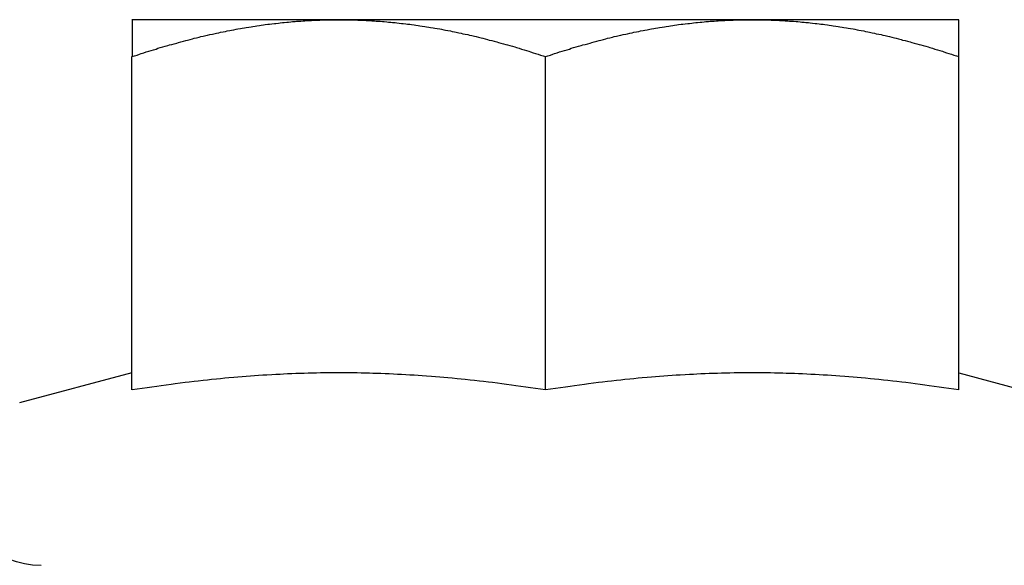
# Model space of a CAD drawing. Extents: x -848 to -19, y -4397 to -3858.
# Drawn here: x -160 to -148, y -3904 to -3898 of the extents above; entities that cross this region are included whole.
import ezdxf

# ---------------------------------------------------------------- set-up
doc = ezdxf.new("R2010")
doc.units = 0
doc.header["$LTSCALE"] = 20
doc.linetypes.add('VERDECKT', pattern=[0.375, 0.25, -0.125])
doc.layers.get('0').update_dxf_attribs({"linetype": 'CONTINUOUS'})
doc.layers.add('HILF', color=2, linetype='CONTINUOUS')

# ---------------------------------------------------------------- blocks, each defined once
blk = doc.blocks.new('A$C25F7634D')
at = {"color": 1, "linetype": 'VERDECKT', "extrusion": (-2e-16, 1, -2e-16)}
for p, q in [((3920.288, -639.419), (3917.788, -639.419)), ((3922.788, -639.419), (3920.288, -639.419)), ((3925.288, -639.419), (3922.788, -639.419)), ((3927.788, -639.419), (3925.288, -639.419)), ((3917.788, -643.896), (3917.788, -639.865)), ((3922.788, -643.896), (3922.788, -639.865)), ((3927.788, -643.896), (3927.788, -639.865)), ((3917.788, -643.689), (3916.429, -644.053)), ((3927.788, -643.689), (3929.147, -644.053))]:
    blk.add_line(p, q, dxfattribs=at)
at = {"color": 1}
for points in [[(3917.79, -639.865, 0), (3917.82, -639.856, 0), (3917.85, -639.846, 0), (3917.88, -639.837, 0), (3917.9, -639.827, 0), (3917.93, -639.818, 0), (3917.96, -639.809, 0), (3917.99, -639.8, 0), (3918.02, -639.791, 0), (3918.05, -639.782, 0), (3918.08, -639.774, 0), (3918.1, -639.765, 0), (3918.13, -639.757, 0), (3918.16, -639.749, 0), (3918.19, -639.74, 0), (3918.22, -639.732, 0), (3918.24, -639.724, 0), (3918.27, -639.717, 0), (3918.3, -639.709, 0), (3918.33, -639.701, 0), (3918.35, -639.694, 0), (3918.38, -639.686, 0), (3918.41, -639.679, 0), (3918.44, -639.672, 0), (3918.46, -639.665, 0), (3918.49, -639.658, 0), (3918.52, -639.651, 0), (3918.54, -639.644, 0), (3918.57, -639.637, 0), (3918.6, -639.631, 0), (3918.62, -639.624, 0), (3918.65, -639.618, 0), (3918.68, -639.612, 0), (3918.7, -639.606, 0), (3918.73, -639.6, 0), (3918.76, -639.594, 0), (3918.78, -639.588, 0), (3918.81, -639.582, 0), (3918.84, -639.577, 0), (3918.86, -639.571, 0), (3918.89, -639.566, 0), (3918.92, -639.56, 0), (3918.94, -639.555, 0), (3918.97, -639.55, 0), (3918.99, -639.545, 0), (3919.02, -639.54, 0), (3919.05, -639.535, 0), (3919.07, -639.531, 0), (3919.1, -639.526, 0), (3919.12, -639.522, 0), (3919.15, -639.517, 0), (3919.17, -639.513, 0), (3919.2, -639.509, 0), (3919.23, -639.504, 0), (3919.25, -639.5, 0), (3919.28, -639.497, 0), (3919.3, -639.493, 0), (3919.33, -639.489, 0), (3919.35, -639.485, 0), (3919.38, -639.482, 0), (3919.4, -639.478, 0), (3919.43, -639.475, 0), (3919.45, -639.472, 0), (3919.48, -639.469, 0), (3919.51, -639.466, 0), (3919.53, -639.463, 0), (3919.56, -639.46, 0), (3919.58, -639.457, 0), (3919.61, -639.454, 0), (3919.63, -639.452, 0), (3919.66, -639.449, 0), (3919.68, -639.447, 0), (3919.71, -639.445, 0), (3919.73, -639.442, 0), (3919.76, -639.44, 0), (3919.78, -639.438, 0), (3919.81, -639.436, 0), (3919.83, -639.435, 0), (3919.86, -639.433, 0), (3919.88, -639.431, 0), (3919.91, -639.43, 0), (3919.93, -639.428, 0), (3919.96, -639.427, 0), (3919.99, -639.426, 0), (3920.01, -639.425, 0), (3920.04, -639.424, 0), (3920.06, -639.423, 0), (3920.09, -639.422, 0), (3920.11, -639.421, 0), (3920.14, -639.421, 0), (3920.16, -639.42, 0), (3920.19, -639.42, 0), (3920.21, -639.419, 0), (3920.24, -639.419, 0), (3920.26, -639.419, 0), (3920.29, -639.419, 0)], [(3917.79, -639.419, 0), (3917.79, -639.419, 0), (3917.79, -639.419, 0), (3917.79, -639.419, 0), (3917.79, -639.42, 0), (3917.79, -639.42, 0), (3917.79, -639.421, 0), (3917.79, -639.421, 0), (3917.79, -639.422, 0), (3917.79, -639.423, 0), (3917.79, -639.424, 0), (3917.79, -639.425, 0), (3917.79, -639.426, 0), (3917.79, -639.427, 0), (3917.79, -639.428, 0), (3917.79, -639.43, 0), (3917.79, -639.431, 0), (3917.79, -639.433, 0), (3917.79, -639.435, 0), (3917.79, -639.436, 0), (3917.79, -639.438, 0), (3917.79, -639.44, 0), (3917.79, -639.442, 0), (3917.79, -639.445, 0), (3917.79, -639.447, 0), (3917.79, -639.449, 0), (3917.79, -639.452, 0), (3917.79, -639.454, 0), (3917.79, -639.457, 0), (3917.79, -639.46, 0), (3917.79, -639.463, 0), (3917.79, -639.466, 0), (3917.79, -639.469, 0), (3917.79, -639.472, 0), (3917.79, -639.475, 0), (3917.79, -639.478, 0), (3917.79, -639.482, 0), (3917.79, -639.485, 0), (3917.79, -639.489, 0), (3917.79, -639.493, 0), (3917.79, -639.497, 0), (3917.79, -639.5, 0), (3917.79, -639.504, 0), (3917.79, -639.509, 0), (3917.79, -639.513, 0), (3917.79, -639.517, 0), (3917.79, -639.522, 0), (3917.79, -639.526, 0), (3917.79, -639.531, 0), (3917.79, -639.535, 0), (3917.79, -639.54, 0), (3917.79, -639.545, 0), (3917.79, -639.55, 0), (3917.79, -639.555, 0), (3917.79, -639.56, 0), (3917.79, -639.566, 0), (3917.79, -639.571, 0), (3917.79, -639.577, 0), (3917.79, -639.582, 0), (3917.79, -639.588, 0), (3917.79, -639.594, 0), (3917.79, -639.6, 0), (3917.79, -639.606, 0), (3917.79, -639.612, 0), (3917.79, -639.618, 0), (3917.79, -639.624, 0), (3917.79, -639.631, 0), (3917.79, -639.637, 0), (3917.79, -639.644, 0), (3917.79, -639.651, 0), (3917.79, -639.658, 0), (3917.79, -639.665, 0), (3917.79, -639.672, 0), (3917.79, -639.679, 0), (3917.79, -639.686, 0), (3917.79, -639.694, 0), (3917.79, -639.701, 0), (3917.79, -639.709, 0), (3917.79, -639.717, 0), (3917.79, -639.724, 0), (3917.79, -639.732, 0), (3917.79, -639.74, 0), (3917.79, -639.749, 0), (3917.79, -639.757, 0), (3917.79, -639.765, 0), (3917.79, -639.774, 0), (3917.79, -639.782, 0), (3917.79, -639.791, 0), (3917.79, -639.8, 0), (3917.79, -639.809, 0), (3917.79, -639.818, 0), (3917.79, -639.827, 0), (3917.79, -639.837, 0), (3917.79, -639.846, 0), (3917.79, -639.856, 0), (3917.79, -639.865, 0)], [(3920.29, -639.419, 0), (3920.31, -639.419, 0), (3920.34, -639.419, 0), (3920.36, -639.419, 0), (3920.39, -639.42, 0), (3920.41, -639.42, 0), (3920.44, -639.421, 0), (3920.47, -639.421, 0), (3920.49, -639.422, 0), (3920.52, -639.423, 0), (3920.54, -639.424, 0), (3920.57, -639.425, 0), (3920.59, -639.426, 0), (3920.62, -639.427, 0), (3920.64, -639.428, 0), (3920.67, -639.43, 0), (3920.69, -639.431, 0), (3920.72, -639.433, 0), (3920.74, -639.435, 0), (3920.77, -639.436, 0), (3920.79, -639.438, 0), (3920.82, -639.44, 0), (3920.84, -639.442, 0), (3920.87, -639.445, 0), (3920.89, -639.447, 0), (3920.92, -639.449, 0), (3920.94, -639.452, 0), (3920.97, -639.454, 0), (3920.99, -639.457, 0), (3921.02, -639.46, 0), (3921.05, -639.463, 0), (3921.07, -639.466, 0), (3921.1, -639.469, 0), (3921.12, -639.472, 0), (3921.15, -639.475, 0), (3921.17, -639.478, 0), (3921.2, -639.482, 0), (3921.22, -639.485, 0), (3921.25, -639.489, 0), (3921.27, -639.493, 0), (3921.3, -639.497, 0), (3921.33, -639.5, 0), (3921.35, -639.504, 0), (3921.38, -639.509, 0), (3921.4, -639.513, 0), (3921.43, -639.517, 0), (3921.45, -639.522, 0), (3921.48, -639.526, 0), (3921.51, -639.531, 0), (3921.53, -639.535, 0), (3921.56, -639.54, 0), (3921.58, -639.545, 0), (3921.61, -639.55, 0), (3921.64, -639.555, 0), (3921.66, -639.56, 0), (3921.69, -639.566, 0), (3921.71, -639.571, 0), (3921.74, -639.577, 0), (3921.77, -639.582, 0), (3921.79, -639.588, 0), (3921.82, -639.594, 0), (3921.85, -639.6, 0), (3921.87, -639.606, 0), (3921.9, -639.612, 0), (3921.93, -639.618, 0), (3921.95, -639.624, 0), (3921.98, -639.631, 0), (3922.01, -639.637, 0), (3922.03, -639.644, 0), (3922.06, -639.651, 0), (3922.09, -639.658, 0), (3922.11, -639.665, 0), (3922.14, -639.672, 0), (3922.17, -639.679, 0), (3922.2, -639.686, 0), (3922.22, -639.694, 0), (3922.25, -639.701, 0), (3922.28, -639.709, 0), (3922.31, -639.717, 0), (3922.33, -639.724, 0), (3922.36, -639.732, 0), (3922.39, -639.74, 0), (3922.42, -639.749, 0), (3922.44, -639.757, 0), (3922.47, -639.765, 0), (3922.5, -639.774, 0), (3922.53, -639.782, 0), (3922.56, -639.791, 0), (3922.59, -639.8, 0), (3922.61, -639.809, 0), (3922.64, -639.818, 0), (3922.67, -639.827, 0), (3922.7, -639.837, 0), (3922.73, -639.846, 0), (3922.76, -639.856, 0), (3922.79, -639.865, 0)], [(3922.79, -639.865, 0), (3922.82, -639.856, 0), (3922.85, -639.846, 0), (3922.88, -639.837, 0), (3922.9, -639.827, 0), (3922.93, -639.818, 0), (3922.96, -639.809, 0), (3922.99, -639.8, 0), (3923.02, -639.791, 0), (3923.05, -639.782, 0), (3923.08, -639.774, 0), (3923.1, -639.765, 0), (3923.13, -639.757, 0), (3923.16, -639.749, 0), (3923.19, -639.74, 0), (3923.22, -639.732, 0), (3923.24, -639.724, 0), (3923.27, -639.717, 0), (3923.3, -639.709, 0), (3923.33, -639.701, 0), (3923.35, -639.694, 0), (3923.38, -639.686, 0), (3923.41, -639.679, 0), (3923.44, -639.672, 0), (3923.46, -639.665, 0), (3923.49, -639.658, 0), (3923.52, -639.651, 0), (3923.54, -639.644, 0), (3923.57, -639.637, 0), (3923.6, -639.631, 0), (3923.62, -639.624, 0), (3923.65, -639.618, 0), (3923.68, -639.612, 0), (3923.7, -639.606, 0), (3923.73, -639.6, 0), (3923.76, -639.594, 0), (3923.78, -639.588, 0), (3923.81, -639.582, 0), (3923.84, -639.577, 0), (3923.86, -639.571, 0), (3923.89, -639.566, 0), (3923.92, -639.56, 0), (3923.94, -639.555, 0), (3923.97, -639.55, 0), (3923.99, -639.545, 0), (3924.02, -639.54, 0), (3924.05, -639.535, 0), (3924.07, -639.531, 0), (3924.1, -639.526, 0), (3924.12, -639.522, 0), (3924.15, -639.517, 0), (3924.17, -639.513, 0), (3924.2, -639.509, 0), (3924.23, -639.504, 0), (3924.25, -639.5, 0), (3924.28, -639.497, 0), (3924.3, -639.493, 0), (3924.33, -639.489, 0), (3924.35, -639.485, 0), (3924.38, -639.482, 0), (3924.4, -639.478, 0), (3924.43, -639.475, 0), (3924.45, -639.472, 0), (3924.48, -639.469, 0), (3924.51, -639.466, 0), (3924.53, -639.463, 0), (3924.56, -639.46, 0), (3924.58, -639.457, 0), (3924.61, -639.454, 0), (3924.63, -639.452, 0), (3924.66, -639.449, 0), (3924.68, -639.447, 0), (3924.71, -639.445, 0), (3924.73, -639.442, 0), (3924.76, -639.44, 0), (3924.78, -639.438, 0), (3924.81, -639.436, 0), (3924.83, -639.435, 0), (3924.86, -639.433, 0), (3924.88, -639.431, 0), (3924.91, -639.43, 0), (3924.93, -639.428, 0), (3924.96, -639.427, 0), (3924.99, -639.426, 0), (3925.01, -639.425, 0), (3925.04, -639.424, 0), (3925.06, -639.423, 0), (3925.09, -639.422, 0), (3925.11, -639.421, 0), (3925.14, -639.421, 0), (3925.16, -639.42, 0), (3925.19, -639.42, 0), (3925.21, -639.419, 0), (3925.24, -639.419, 0), (3925.26, -639.419, 0), (3925.29, -639.419, 0)], [(3925.29, -639.419, 0), (3925.31, -639.419, 0), (3925.34, -639.419, 0), (3925.36, -639.419, 0), (3925.39, -639.42, 0), (3925.41, -639.42, 0), (3925.44, -639.421, 0), (3925.47, -639.421, 0), (3925.49, -639.422, 0), (3925.52, -639.423, 0), (3925.54, -639.424, 0), (3925.57, -639.425, 0), (3925.59, -639.426, 0), (3925.62, -639.427, 0), (3925.64, -639.428, 0), (3925.67, -639.43, 0), (3925.69, -639.431, 0), (3925.72, -639.433, 0), (3925.74, -639.435, 0), (3925.77, -639.436, 0), (3925.79, -639.438, 0), (3925.82, -639.44, 0), (3925.84, -639.442, 0), (3925.87, -639.445, 0), (3925.89, -639.447, 0), (3925.92, -639.449, 0), (3925.94, -639.452, 0), (3925.97, -639.454, 0), (3925.99, -639.457, 0), (3926.02, -639.46, 0), (3926.05, -639.463, 0), (3926.07, -639.466, 0), (3926.1, -639.469, 0), (3926.12, -639.472, 0), (3926.15, -639.475, 0), (3926.17, -639.478, 0), (3926.2, -639.482, 0), (3926.22, -639.485, 0), (3926.25, -639.489, 0), (3926.27, -639.493, 0), (3926.3, -639.497, 0), (3926.33, -639.5, 0), (3926.35, -639.504, 0), (3926.38, -639.509, 0), (3926.4, -639.513, 0), (3926.43, -639.517, 0), (3926.45, -639.522, 0), (3926.48, -639.526, 0), (3926.51, -639.531, 0), (3926.53, -639.535, 0), (3926.56, -639.54, 0), (3926.58, -639.545, 0), (3926.61, -639.55, 0), (3926.64, -639.555, 0), (3926.66, -639.56, 0), (3926.69, -639.566, 0), (3926.71, -639.571, 0), (3926.74, -639.577, 0), (3926.77, -639.582, 0), (3926.79, -639.588, 0), (3926.82, -639.594, 0), (3926.85, -639.6, 0), (3926.87, -639.606, 0), (3926.9, -639.612, 0), (3926.93, -639.618, 0), (3926.95, -639.624, 0), (3926.98, -639.631, 0), (3927.01, -639.637, 0), (3927.03, -639.644, 0), (3927.06, -639.651, 0), (3927.09, -639.658, 0), (3927.11, -639.665, 0), (3927.14, -639.672, 0), (3927.17, -639.679, 0), (3927.2, -639.686, 0), (3927.22, -639.694, 0), (3927.25, -639.701, 0), (3927.28, -639.709, 0), (3927.31, -639.717, 0), (3927.33, -639.724, 0), (3927.36, -639.732, 0), (3927.39, -639.74, 0), (3927.42, -639.749, 0), (3927.44, -639.757, 0), (3927.47, -639.765, 0), (3927.5, -639.774, 0), (3927.53, -639.782, 0), (3927.56, -639.791, 0), (3927.59, -639.8, 0), (3927.61, -639.809, 0), (3927.64, -639.818, 0), (3927.67, -639.827, 0), (3927.7, -639.837, 0), (3927.73, -639.846, 0), (3927.76, -639.856, 0), (3927.79, -639.865, 0)], [(3927.79, -639.865, 0), (3927.79, -639.856, 0), (3927.79, -639.846, 0), (3927.79, -639.837, 0), (3927.79, -639.827, 0), (3927.79, -639.818, 0), (3927.79, -639.809, 0), (3927.79, -639.8, 0), (3927.79, -639.791, 0), (3927.79, -639.782, 0), (3927.79, -639.774, 0), (3927.79, -639.765, 0), (3927.79, -639.757, 0), (3927.79, -639.749, 0), (3927.79, -639.74, 0), (3927.79, -639.732, 0), (3927.79, -639.724, 0), (3927.79, -639.717, 0), (3927.79, -639.709, 0), (3927.79, -639.701, 0), (3927.79, -639.694, 0), (3927.79, -639.686, 0), (3927.79, -639.679, 0), (3927.79, -639.672, 0), (3927.79, -639.665, 0), (3927.79, -639.658, 0), (3927.79, -639.651, 0), (3927.79, -639.644, 0), (3927.79, -639.637, 0), (3927.79, -639.631, 0), (3927.79, -639.624, 0), (3927.79, -639.618, 0), (3927.79, -639.612, 0), (3927.79, -639.606, 0), (3927.79, -639.6, 0), (3927.79, -639.594, 0), (3927.79, -639.588, 0), (3927.79, -639.582, 0), (3927.79, -639.577, 0), (3927.79, -639.571, 0), (3927.79, -639.566, 0), (3927.79, -639.56, 0), (3927.79, -639.555, 0), (3927.79, -639.55, 0), (3927.79, -639.545, 0), (3927.79, -639.54, 0), (3927.79, -639.535, 0), (3927.79, -639.531, 0), (3927.79, -639.526, 0), (3927.79, -639.522, 0), (3927.79, -639.517, 0), (3927.79, -639.513, 0), (3927.79, -639.509, 0), (3927.79, -639.504, 0), (3927.79, -639.5, 0), (3927.79, -639.497, 0), (3927.79, -639.493, 0), (3927.79, -639.489, 0), (3927.79, -639.485, 0), (3927.79, -639.482, 0), (3927.79, -639.478, 0), (3927.79, -639.475, 0), (3927.79, -639.472, 0), (3927.79, -639.469, 0), (3927.79, -639.466, 0), (3927.79, -639.463, 0), (3927.79, -639.46, 0), (3927.79, -639.457, 0), (3927.79, -639.454, 0), (3927.79, -639.452, 0), (3927.79, -639.449, 0), (3927.79, -639.447, 0), (3927.79, -639.445, 0), (3927.79, -639.442, 0), (3927.79, -639.44, 0), (3927.79, -639.438, 0), (3927.79, -639.436, 0), (3927.79, -639.435, 0), (3927.79, -639.433, 0), (3927.79, -639.431, 0), (3927.79, -639.43, 0), (3927.79, -639.428, 0), (3927.79, -639.427, 0), (3927.79, -639.426, 0), (3927.79, -639.425, 0), (3927.79, -639.424, 0), (3927.79, -639.423, 0), (3927.79, -639.422, 0), (3927.79, -639.421, 0), (3927.79, -639.421, 0), (3927.79, -639.42, 0), (3927.79, -639.42, 0), (3927.79, -639.419, 0), (3927.79, -639.419, 0), (3927.79, -639.419, 0), (3927.79, -639.419, 0)], [(3922.79, -643.896, 0), (3922.73, -643.887, 0), (3922.67, -643.878, 0), (3922.61, -643.869, 0), (3922.55, -643.86, 0), (3922.49, -643.852, 0), (3922.43, -643.844, 0), (3922.38, -643.836, 0), (3922.32, -643.829, 0), (3922.26, -643.821, 0), (3922.21, -643.814, 0), (3922.15, -643.807, 0), (3922.1, -643.801, 0), (3922.04, -643.794, 0), (3921.99, -643.788, 0), (3921.93, -643.782, 0), (3921.88, -643.776, 0), (3921.82, -643.771, 0), (3921.77, -643.765, 0), (3921.72, -643.76, 0), (3921.66, -643.755, 0), (3921.61, -643.75, 0), (3921.56, -643.745, 0), (3921.51, -643.741, 0), (3921.46, -643.737, 0), (3921.41, -643.733, 0), (3921.35, -643.729, 0), (3921.3, -643.725, 0), (3921.25, -643.722, 0), (3921.2, -643.718, 0), (3921.15, -643.715, 0), (3921.1, -643.712, 0), (3921.05, -643.709, 0), (3921, -643.707, 0), (3920.95, -643.704, 0), (3920.9, -643.702, 0), (3920.85, -643.7, 0), (3920.8, -643.698, 0), (3920.75, -643.696, 0), (3920.7, -643.695, 0), (3920.66, -643.694, 0), (3920.61, -643.692, 0), (3920.56, -643.691, 0), (3920.51, -643.69, 0), (3920.46, -643.69, 0), (3920.41, -643.689, 0), (3920.36, -643.689, 0), (3920.31, -643.689, 0), (3920.26, -643.689, 0), (3920.22, -643.689, 0), (3920.17, -643.689, 0), (3920.12, -643.69, 0), (3920.07, -643.69, 0), (3920.02, -643.691, 0), (3919.97, -643.692, 0), (3919.92, -643.694, 0), (3919.87, -643.695, 0), (3919.82, -643.696, 0), (3919.77, -643.698, 0), (3919.72, -643.7, 0), (3919.67, -643.702, 0), (3919.62, -643.704, 0), (3919.58, -643.707, 0), (3919.53, -643.709, 0), (3919.48, -643.712, 0), (3919.42, -643.715, 0), (3919.37, -643.718, 0), (3919.32, -643.722, 0), (3919.27, -643.725, 0), (3919.22, -643.729, 0), (3919.17, -643.733, 0), (3919.12, -643.737, 0), (3919.07, -643.741, 0), (3919.02, -643.745, 0), (3918.96, -643.75, 0), (3918.91, -643.755, 0), (3918.86, -643.76, 0), (3918.81, -643.765, 0), (3918.75, -643.771, 0), (3918.7, -643.776, 0), (3918.65, -643.782, 0), (3918.59, -643.788, 0), (3918.54, -643.794, 0), (3918.48, -643.801, 0), (3918.43, -643.807, 0), (3918.37, -643.814, 0), (3918.31, -643.821, 0), (3918.26, -643.829, 0), (3918.2, -643.836, 0), (3918.14, -643.844, 0), (3918.09, -643.852, 0), (3918.03, -643.86, 0), (3917.97, -643.869, 0), (3917.91, -643.878, 0), (3917.85, -643.887, 0), (3917.79, -643.896, 0)], [(3927.79, -643.896, 0), (3927.73, -643.887, 0), (3927.67, -643.878, 0), (3927.61, -643.869, 0), (3927.55, -643.86, 0), (3927.49, -643.852, 0), (3927.43, -643.844, 0), (3927.38, -643.836, 0), (3927.32, -643.829, 0), (3927.26, -643.821, 0), (3927.21, -643.814, 0), (3927.15, -643.807, 0), (3927.1, -643.801, 0), (3927.04, -643.794, 0), (3926.99, -643.788, 0), (3926.93, -643.782, 0), (3926.88, -643.776, 0), (3926.82, -643.771, 0), (3926.77, -643.765, 0), (3926.72, -643.76, 0), (3926.66, -643.755, 0), (3926.61, -643.75, 0), (3926.56, -643.745, 0), (3926.51, -643.741, 0), (3926.46, -643.737, 0), (3926.41, -643.733, 0), (3926.35, -643.729, 0), (3926.3, -643.725, 0), (3926.25, -643.722, 0), (3926.2, -643.718, 0), (3926.15, -643.715, 0), (3926.1, -643.712, 0), (3926.05, -643.709, 0), (3926, -643.707, 0), (3925.95, -643.704, 0), (3925.9, -643.702, 0), (3925.85, -643.7, 0), (3925.8, -643.698, 0), (3925.75, -643.696, 0), (3925.7, -643.695, 0), (3925.66, -643.694, 0), (3925.61, -643.692, 0), (3925.56, -643.691, 0), (3925.51, -643.69, 0), (3925.46, -643.69, 0), (3925.41, -643.689, 0), (3925.36, -643.689, 0), (3925.31, -643.689, 0), (3925.26, -643.689, 0), (3925.22, -643.689, 0), (3925.17, -643.689, 0), (3925.12, -643.69, 0), (3925.07, -643.69, 0), (3925.02, -643.691, 0), (3924.97, -643.692, 0), (3924.92, -643.694, 0), (3924.87, -643.695, 0), (3924.82, -643.696, 0), (3924.77, -643.698, 0), (3924.72, -643.7, 0), (3924.67, -643.702, 0), (3924.62, -643.704, 0), (3924.58, -643.707, 0), (3924.53, -643.709, 0), (3924.48, -643.712, 0), (3924.42, -643.715, 0), (3924.37, -643.718, 0), (3924.32, -643.722, 0), (3924.27, -643.725, 0), (3924.22, -643.729, 0), (3924.17, -643.733, 0), (3924.12, -643.737, 0), (3924.07, -643.741, 0), (3924.02, -643.745, 0), (3923.96, -643.75, 0), (3923.91, -643.755, 0), (3923.86, -643.76, 0), (3923.81, -643.765, 0), (3923.75, -643.771, 0), (3923.7, -643.776, 0), (3923.65, -643.782, 0), (3923.59, -643.788, 0), (3923.54, -643.794, 0), (3923.48, -643.801, 0), (3923.43, -643.807, 0), (3923.37, -643.814, 0), (3923.31, -643.821, 0), (3923.26, -643.829, 0), (3923.2, -643.836, 0), (3923.14, -643.844, 0), (3923.09, -643.852, 0), (3923.03, -643.86, 0), (3922.97, -643.869, 0), (3922.91, -643.878, 0), (3922.85, -643.887, 0), (3922.79, -643.896, 0)]]:
    blk.add_polyline3d(points, dxfattribs=at)
at = {"color": 1, "linetype": 'VERDECKT', "extrusion": (0, -2e-16, -1)}
blk.add_arc((-3916.688, -645.019), 1, 270, 0, dxfattribs=at)

msp = doc.modelspace()

# ---------------------------------------------------------------- block references
at = {"layer": 'HILF'}
msp.add_blockref('A$C25F7634D', (-4076.599, -3258.391, -1395.708), dxfattribs=at)

doc.saveas('drawing.dxf')
